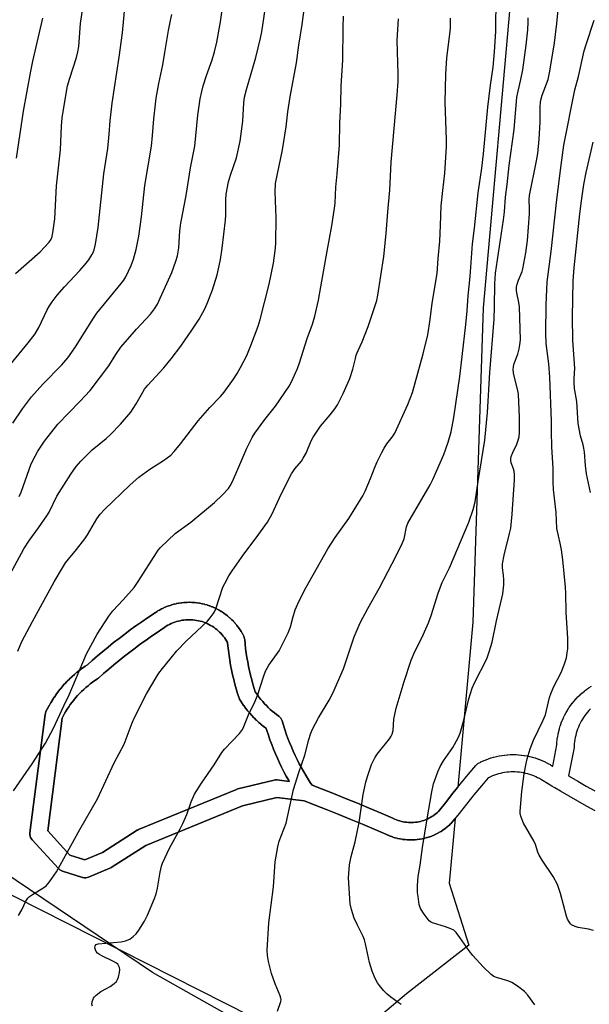
# Model space of a CAD drawing. Units: inches. Extents: x 1249769 to 1255769, y 565451 to 569452.
# Drawn here: x 1252181 to 1252378, y 565732 to 566071 of the extents above; entities that cross this region are included whole.
import ezdxf

# ---------------------------------------------------------------- set-up
doc = ezdxf.new("R2010")
doc.units = ezdxf.units.IN
doc.header["$MEASUREMENT"] = 0
for name, color, linetype in [('NTRL-Pasture Land', 2, 'Continuous'), ('NTRL-Trees', 3, 'Continuous'), ('TRANS-Non Street Sidewalk', 7, 'Continuous'), ('Undefined', 1, 'Continuous')]:
    doc.layers.add(name, color=color, linetype=linetype)

msp = doc.modelspace()

# ---------------------------------------------------------------- linework, layer by layer
at = {"layer": 'NTRL-Pasture Land'}
for points in [[(1252351.19, 566084.8), (1252341.19, 565971.92), (1252337.67, 565863.41), (1252332.5, 565806.51), (1252330.77, 565804.38), (1252328.17, 565801.14), (1252325.74, 565798.07), (1252325.42, 565797.78), (1252324.96, 565797.38), (1252324.49, 565797.02), (1252323.99, 565796.66), (1252323.48, 565796.34), (1252322.96, 565796.03), (1252322.43, 565795.76), (1252321.88, 565795.5), (1252321.31, 565795.26), (1252320.76, 565795.05), (1252320.18, 565794.87), (1252319.59, 565794.7), (1252319.01, 565794.57), (1252318.41, 565794.46), (1252317.81, 565794.38), (1252317.21, 565794.33), (1252316.6, 565794.3), (1252316, 565794.29), (1252315.39, 565794.32), (1252314.8, 565794.37), (1252314.19, 565794.44), (1252313.59, 565794.55), (1252313.01, 565794.67), (1252312.42, 565794.83), (1252311.85, 565795), (1252311.28, 565795.21), (1252310.71, 565795.44), (1252310.11, 565795.72), (1252310.04, 565795.75), (1252305.97, 565797.5), (1252301.88, 565799.23), (1252297.78, 565800.93), (1252293.67, 565802.62), (1252289.55, 565804.27), (1252285.42, 565805.9), (1252282.17, 565807.17), (1252281.78, 565807.75), (1252280.93, 565809.07), (1252280.09, 565810.43), (1252279.28, 565811.81), (1252278.5, 565813.2), (1252277.75, 565814.61), (1252277.02, 565816.04), (1252276.32, 565817.47), (1252275.66, 565818.92), (1252275.02, 565820.39), (1252274.41, 565821.86), (1252273.83, 565823.35), (1252273.27, 565824.87), (1252272.75, 565826.37), (1252272.26, 565827.89), (1252271.8, 565829.44), (1252271.62, 565829.9), (1252271.37, 565830.32), (1252271.05, 565830.69), (1252270.68, 565831.01), (1252269.9, 565831.58), (1252269.15, 565832.16), (1252268.43, 565832.74), (1252267.73, 565833.36), (1252267.05, 565833.99), (1252266.39, 565834.64), (1252265.75, 565835.31), (1252265.12, 565836.01), (1252264.52, 565836.72), (1252263.94, 565837.45), (1252263.38, 565838.2), (1252262.85, 565838.96), (1252262.54, 565839.43), (1252262.18, 565840.57), (1252261.73, 565842.07), (1252261.31, 565843.58), (1252260.92, 565845.1), (1252260.56, 565846.63), (1252260.24, 565848.16), (1252259.93, 565849.73), (1252259.67, 565851.25), (1252259.43, 565852.79), (1252259.22, 565854.37), (1252259.04, 565855.93), (1252258.89, 565857.51), (1252258.87, 565857.68), (1252258.75, 565858.16), (1252258.57, 565858.61), (1252258.21, 565859.29), (1252258.15, 565859.41), (1252257.76, 565860.08), (1252257.7, 565860.18), (1252257.29, 565860.83), (1252257.22, 565860.94), (1252256.78, 565861.57), (1252256.7, 565861.68), (1252256.24, 565862.29), (1252256.16, 565862.39), (1252255.66, 565862.99), (1252255.58, 565863.08), (1252255.07, 565863.65), (1252254.98, 565863.75), (1252254.44, 565864.29), (1252254.35, 565864.38), (1252253.78, 565864.91), (1252253.69, 565864.99), (1252253.09, 565865.51), (1252253, 565865.58), (1252252.4, 565866.05), (1252252.29, 565866.13), (1252251.67, 565866.58), (1252251.56, 565866.65), (1252250.92, 565867.07), (1252250.81, 565867.14), (1252250.13, 565867.54), (1252250.04, 565867.6), (1252249.36, 565867.96), (1252249.24, 565868.02), (1252248.55, 565868.36), (1252248.43, 565868.41), (1252247.73, 565868.72), (1252247.61, 565868.76), (1252246.87, 565869.05), (1252246.77, 565869.08), (1252246.04, 565869.33), (1252245.92, 565869.37), (1252245.18, 565869.58), (1252245.05, 565869.61), (1252244.3, 565869.79), (1252244.18, 565869.82), (1252243.39, 565869.97), (1252243.3, 565869.99), (1252242.53, 565870.11), (1252242.41, 565870.12), (1252241.64, 565870.21), (1252241.51, 565870.22), (1252240.75, 565870.27), (1252240.62, 565870.28), (1252239.85, 565870.29), (1252239.75, 565870.3), (1252238.95, 565870.28), (1252238.82, 565870.27), (1252238.05, 565870.23), (1252237.93, 565870.22), (1252237.16, 565870.14), (1252237.03, 565870.12), (1252236.27, 565870.01), (1252236.17, 565869.99), (1252235.39, 565869.84), (1252235.26, 565869.81), (1252234.51, 565869.63), (1252234.39, 565869.6), (1252233.65, 565869.39), (1252233.52, 565869.35), (1252232.79, 565869.11), (1252232.69, 565869.08), (1252231.95, 565868.8), (1252231.83, 565868.75), (1252231.13, 565868.45), (1252231.01, 565868.39), (1252230.31, 565868.06), (1252230.2, 565868), (1252229.52, 565867.64), (1252229.42, 565867.59), (1252228.74, 565867.19), (1252228.64, 565867.12), (1252227.99, 565866.7), (1252227.88, 565866.63), (1252227.29, 565866.21), (1252225.34, 565864.91), (1252223.34, 565863.55), (1252221.37, 565862.17), (1252219.41, 565860.76), (1252217.47, 565859.32), (1252215.55, 565857.86), (1252213.65, 565856.38), (1252211.76, 565854.87), (1252209.89, 565853.34), (1252208.05, 565851.79), (1252206.23, 565850.21), (1252204.59, 565848.76), (1252203.87, 565848.28), (1252203.79, 565848.23), (1252202.91, 565847.61), (1252202.84, 565847.56), (1252201.97, 565846.91), (1252201.9, 565846.86), (1252201.06, 565846.19), (1252200.99, 565846.14), (1252200.16, 565845.44), (1252200.1, 565845.38), (1252199.29, 565844.66), (1252199.22, 565844.6), (1252198.44, 565843.85), (1252198.38, 565843.79), (1252197.61, 565843.03), (1252197.55, 565842.96), (1252196.81, 565842.18), (1252196.75, 565842.11), (1252196.04, 565841.3), (1252195.98, 565841.24), (1252195.29, 565840.4), (1252195.23, 565840.34), (1252194.56, 565839.49), (1252194.51, 565839.42), (1252193.86, 565838.55), (1252193.81, 565838.48), (1252193.2, 565837.59), (1252193.15, 565837.52), (1252192.56, 565836.61), (1252192.51, 565836.54), (1252191.94, 565835.61), (1252191.9, 565835.54), (1252191.36, 565834.6), (1252191.32, 565834.52), (1252190.81, 565833.57), (1252190.77, 565833.49), (1252190.28, 565832.53), (1252190.27, 565832.5), (1252190.09, 565832.04), (1252189.99, 565831.57), (1252184.78, 565790.77), (1252184.77, 565790.62), (1252184.77, 565790.13), (1252184.85, 565789.65), (1252185.01, 565789.18), (1252185.24, 565788.75), (1252185.54, 565788.36), (1252185.56, 565788.35), (1252194.66, 565778.38), (1252194.74, 565778.3), (1252195.11, 565777.98), (1252195.53, 565777.72), (1252195.98, 565777.54), (1252202.92, 565775.37), (1252203.04, 565775.34), (1252203.52, 565775.25), (1252204.01, 565775.24), (1252204.49, 565775.31), (1252204.96, 565775.46), (1252212.34, 565778.5), (1252212.7, 565778.67), (1252212.82, 565778.75), (1252224.74, 565786.41), (1252258.13, 565800.11), (1252269.96, 565802.97), (1252279.47, 565801.78), (1252283.24, 565800.32), (1252287.33, 565798.7), (1252291.42, 565797.06), (1252295.49, 565795.39), (1252299.56, 565793.7), (1252303.62, 565791.98), (1252307.64, 565790.25), (1252308.27, 565789.96), (1252308.39, 565789.91), (1252309.07, 565789.63), (1252309.18, 565789.59), (1252309.88, 565789.33), (1252310.01, 565789.29), (1252310.71, 565789.07), (1252310.84, 565789.04), (1252311.55, 565788.85), (1252311.68, 565788.82), (1252312.39, 565788.67), (1252312.51, 565788.64), (1252313.25, 565788.52), (1252313.38, 565788.5), (1252314.11, 565788.41), (1252314.24, 565788.39), (1252314.97, 565788.33), (1252315.1, 565788.32), (1252315.83, 565788.3), (1252315.96, 565788.29), (1252316.7, 565788.3), (1252316.83, 565788.3), (1252317.57, 565788.34), (1252317.7, 565788.35), (1252318.43, 565788.41), (1252318.56, 565788.43), (1252319.29, 565788.53), (1252319.41, 565788.55), (1252320.14, 565788.68), (1252320.27, 565788.71), (1252320.99, 565788.87), (1252321.11, 565788.9), (1252321.82, 565789.1), (1252321.95, 565789.13), (1252322.65, 565789.36), (1252322.76, 565789.4), (1252323.46, 565789.65), (1252323.58, 565789.7), (1252324.26, 565789.99), (1252324.38, 565790.04), (1252325.05, 565790.35), (1252325.16, 565790.41), (1252325.81, 565790.76), (1252325.92, 565790.82), (1252326.56, 565791.19), (1252326.67, 565791.26), (1252327.29, 565791.66), (1252327.4, 565791.73), (1252328, 565792.16), (1252328.11, 565792.23), (1252328.69, 565792.68), (1252328.78, 565792.76), (1252329.35, 565793.24), (1252329.45, 565793.33), (1252329.99, 565793.83), (1252330.25, 565794.1), (1252330.3, 565794.17), (1252331.52, 565795.7), (1252329.48, 565773.35), (1252336.26, 565752), (1252314.72, 565735.22), (1252298.36, 565721.43)], [(1252271.71, 565717.4), (1252227.13, 565742.54), (1252132.86, 565806.04), (1252059.22, 565847.15), (1252000, 565884.32)]]:
    msp.add_lwpolyline(points, dxfattribs=at)
msp.add_lwpolyline([(1252273.24, 565810.32), (1252274.08, 565808.82), (1252274.28, 565808.47), (1252270.16, 565808.99), (1252270.06, 565809), (1252269.57, 565809), (1252269.09, 565808.93), (1252256.5, 565805.89), (1252256.18, 565805.79), (1252256.07, 565805.75), (1252222.21, 565791.86), (1252221.85, 565791.68), (1252221.73, 565791.61), (1252209.8, 565783.94), (1252203.68, 565781.42), (1252198.54, 565783.03), (1252190.91, 565791.39), (1252195.88, 565830.3), (1252196.12, 565830.78), (1252196.58, 565831.65), (1252197.08, 565832.51), (1252197.6, 565833.37), (1252198.14, 565834.19), (1252198.71, 565835.01), (1252199.31, 565835.81), (1252199.91, 565836.58), (1252200.55, 565837.35), (1252201.21, 565838.1), (1252201.89, 565838.82), (1252202.6, 565839.53), (1252203.32, 565840.22), (1252204.07, 565840.88), (1252204.82, 565841.52), (1252205.59, 565842.13), (1252206.39, 565842.73), (1252207.21, 565843.3), (1252208.08, 565843.87), (1252208.35, 565844.08), (1252208.41, 565844.13), (1252210.19, 565845.7), (1252211.95, 565847.22), (1252213.73, 565848.73), (1252215.53, 565850.2), (1252217.37, 565851.68), (1252219.21, 565853.11), (1252221.06, 565854.51), (1252222.95, 565855.91), (1252224.85, 565857.28), (1252226.76, 565858.62), (1252228.69, 565859.93), (1252230.65, 565861.24), (1252230.73, 565861.29), (1252231.3, 565861.7), (1252231.84, 565862.05), (1252232.4, 565862.38), (1252232.97, 565862.68), (1252233.54, 565862.96), (1252234.13, 565863.21), (1252234.73, 565863.43), (1252235.34, 565863.64), (1252235.97, 565863.81), (1252236.58, 565863.96), (1252237.22, 565864.08), (1252237.84, 565864.17), (1252238.49, 565864.24), (1252239.13, 565864.28), (1252239.77, 565864.29), (1252240.42, 565864.28), (1252241.05, 565864.24), (1252241.7, 565864.17), (1252242.32, 565864.07), (1252242.96, 565863.94), (1252243.58, 565863.79), (1252244.19, 565863.62), (1252244.81, 565863.41), (1252245.41, 565863.18), (1252245.98, 565862.93), (1252246.57, 565862.65), (1252247.14, 565862.34), (1252247.69, 565862.02), (1252248.22, 565861.67), (1252248.75, 565861.29), (1252249.25, 565860.89), (1252249.74, 565860.47), (1252250.2, 565860.04), (1252250.65, 565859.59), (1252251.09, 565859.11), (1252251.5, 565858.61), (1252251.88, 565858.1), (1252252.25, 565857.57), (1252252.59, 565857.03), (1252252.91, 565856.48), (1252252.97, 565856.36), (1252253.07, 565855.3), (1252253.26, 565853.62), (1252253.49, 565851.95), (1252253.75, 565850.28), (1252254.03, 565848.65), (1252254.04, 565848.59), (1252254.36, 565846.96), (1252254.71, 565845.31), (1252255.1, 565843.67), (1252255.52, 565842.04), (1252255.96, 565840.41), (1252256.45, 565838.8), (1252256.95, 565837.22), (1252257.07, 565836.91), (1252257.3, 565836.49), (1252257.86, 565835.63), (1252257.91, 565835.56), (1252258.5, 565834.72), (1252258.55, 565834.65), (1252259.16, 565833.82), (1252259.21, 565833.75), (1252259.85, 565832.95), (1252259.91, 565832.89), (1252260.57, 565832.1), (1252260.63, 565832.03), (1252261.31, 565831.27), (1252261.37, 565831.21), (1252262.08, 565830.47), (1252262.14, 565830.4), (1252262.87, 565829.68), (1252262.94, 565829.62), (1252263.68, 565828.93), (1252263.75, 565828.86), (1252264.52, 565828.19), (1252264.58, 565828.15), (1252265.38, 565827.48), (1252265.45, 565827.43), (1252266.26, 565826.8), (1252266.34, 565826.75), (1252266.53, 565826.1), (1252267.06, 565824.47), (1252267.61, 565822.87), (1252267.63, 565822.82), (1252268.21, 565821.23), (1252268.84, 565819.63), (1252269.49, 565818.04), (1252270.18, 565816.47), (1252270.9, 565814.91), (1252271.65, 565813.37), (1252272.43, 565811.84)], close=True, dxfattribs=at)
at = {"layer": 'NTRL-Trees'}
msp.add_lwpolyline([(1252297.43, 565709.13), (1252375.47, 565699.75), (1252427.55, 565713.64), (1252484.61, 565712.64), (1252609.24, 565710.46), (1252638.19, 565681.94), (1252655.05, 565661.47), (1252656.25, 565649.43), (1252122.65, 565451.73), (1251598.51, 565451.79), (1251635.88, 565535.65), (1251711.1, 565696.39), (1251772.51, 565813.17), (1251821.87, 565878.19), (1251849.57, 565946.82), (1251923.01, 566052.77), (1251964.77, 566094.77), (1251968.6, 566038.13), (1251973.26, 565969.18), (1251978.3, 565894.62), (1252006.16, 565865.73), (1252125.27, 565796.16)], close=True, dxfattribs=at)
at = {"layer": 'TRANS-Non Street Sidewalk'}
for points in [[(1252379.9, 565798.34, 0), (1252376.87, 565799.99, 0), (1252373.86, 565801.67, 0), (1252370.86, 565803.37, 0), (1252367.88, 565805.11, 0), (1252365.96, 565806.25, 0), (1252365.69, 565806.41, 0), (1252364.92, 565806.87, 0), (1252361.97, 565808.66, 0), (1252361.29, 565809.08, 0), (1252360.65, 565809.45, 0), (1252360.01, 565809.78, 0), (1252359.35, 565810.09, 0), (1252358.67, 565810.38, 0), (1252357.99, 565810.64, 0), (1252357.29, 565810.87, 0), (1252356.59, 565811.08, 0), (1252355.89, 565811.26, 0), (1252355.17, 565811.41, 0), (1252354.45, 565811.54, 0), (1252353.71, 565811.63, 0), (1252352.99, 565811.71, 0), (1252352.26, 565811.75, 0), (1252351.53, 565811.76, 0), (1252350.8, 565811.75, 0), (1252350.07, 565811.71, 0), (1252349.34, 565811.64, 0), (1252348.61, 565811.54, 0), (1252347.9, 565811.41, 0), (1252347.17, 565811.26, 0), (1252346.46, 565811.08, 0), (1252345.76, 565810.87, 0), (1252345.07, 565810.64, 0), (1252344.4, 565810.39, 0), (1252343.71, 565810.1, 0), (1252343.05, 565809.78, 0), (1252342.89, 565809.7, 0), (1252340.65, 565807, 0), (1252338.03, 565803.81, 0), (1252335.44, 565800.62, 0), (1252332.87, 565797.41, 0), (1252330.3, 565794.17, 0), (1252330.25, 565794.1, 0), (1252329.99, 565793.83, 0), (1252329.45, 565793.33, 0), (1252329.35, 565793.24, 0), (1252328.78, 565792.76, 0), (1252328.69, 565792.68, 0), (1252328.11, 565792.23, 0), (1252328, 565792.16, 0), (1252327.4, 565791.73, 0), (1252327.29, 565791.66, 0), (1252326.67, 565791.26, 0), (1252326.56, 565791.19, 0), (1252325.92, 565790.82, 0), (1252325.81, 565790.76, 0), (1252325.16, 565790.41, 0), (1252325.05, 565790.35, 0), (1252324.38, 565790.04, 0), (1252324.26, 565789.99, 0), (1252323.58, 565789.7, 0), (1252323.46, 565789.65, 0), (1252322.76, 565789.4, 0), (1252322.65, 565789.36, 0), (1252321.95, 565789.13, 0), (1252321.82, 565789.1, 0), (1252321.11, 565788.9, 0), (1252320.99, 565788.87, 0), (1252320.27, 565788.71, 0), (1252320.14, 565788.68, 0), (1252319.41, 565788.55, 0), (1252319.29, 565788.53, 0), (1252318.56, 565788.43, 0), (1252318.43, 565788.41, 0), (1252317.7, 565788.35, 0), (1252317.57, 565788.34, 0), (1252316.83, 565788.3, 0), (1252316.7, 565788.3, 0), (1252315.96, 565788.29, 0), (1252315.83, 565788.3, 0), (1252315.1, 565788.32, 0), (1252314.97, 565788.33, 0), (1252314.24, 565788.39, 0), (1252314.11, 565788.41, 0), (1252313.38, 565788.5, 0), (1252313.25, 565788.52, 0), (1252312.51, 565788.64, 0), (1252312.39, 565788.67, 0), (1252311.68, 565788.82, 0), (1252311.55, 565788.85, 0), (1252310.84, 565789.04, 0), (1252310.71, 565789.07, 0), (1252310.01, 565789.29, 0), (1252309.88, 565789.33, 0), (1252309.18, 565789.59, 0), (1252309.07, 565789.63, 0), (1252308.39, 565789.91, 0), (1252308.27, 565789.96, 0), (1252307.64, 565790.25, 0), (1252303.62, 565791.98, 0), (1252299.56, 565793.7, 0), (1252295.49, 565795.39, 0), (1252291.42, 565797.06, 0), (1252287.33, 565798.7, 0), (1252283.24, 565800.32, 0), (1252279.47, 565801.78, 0), (1252269.96, 565802.97, 0), (1252258.13, 565800.11, 0), (1252224.74, 565786.41, 0), (1252212.82, 565778.75, 0), (1252212.7, 565778.67, 0), (1252212.34, 565778.5, 0), (1252204.96, 565775.46, 0), (1252204.49, 565775.31, 0), (1252204.01, 565775.24, 0), (1252203.52, 565775.25, 0), (1252203.04, 565775.34, 0), (1252202.92, 565775.37, 0), (1252195.98, 565777.54, 0), (1252195.53, 565777.72, 0), (1252195.11, 565777.98, 0), (1252194.74, 565778.3, 0), (1252194.66, 565778.38, 0), (1252185.56, 565788.35, 0), (1252185.54, 565788.36, 0), (1252185.24, 565788.75, 0), (1252185.01, 565789.18, 0), (1252184.85, 565789.65, 0), (1252184.77, 565790.13, 0), (1252184.77, 565790.62, 0), (1252184.78, 565790.77, 0), (1252189.99, 565831.57, 0), (1252190.09, 565832.04, 0), (1252190.27, 565832.5, 0), (1252190.28, 565832.53, 0), (1252190.77, 565833.49, 0), (1252190.81, 565833.57, 0), (1252191.32, 565834.52, 0), (1252191.36, 565834.6, 0), (1252191.9, 565835.54, 0), (1252191.94, 565835.61, 0), (1252192.51, 565836.54, 0), (1252192.56, 565836.61, 0), (1252193.15, 565837.52, 0), (1252193.2, 565837.59, 0), (1252193.81, 565838.48, 0), (1252193.86, 565838.55, 0), (1252194.51, 565839.42, 0), (1252194.56, 565839.49, 0), (1252195.23, 565840.34, 0), (1252195.29, 565840.4, 0), (1252195.98, 565841.24, 0), (1252196.04, 565841.3, 0), (1252196.75, 565842.11, 0), (1252196.81, 565842.18, 0), (1252197.55, 565842.96, 0), (1252197.61, 565843.03, 0), (1252198.38, 565843.79, 0), (1252198.44, 565843.85, 0), (1252199.22, 565844.6, 0), (1252199.29, 565844.66, 0), (1252200.1, 565845.38, 0), (1252200.16, 565845.44, 0), (1252200.99, 565846.14, 0), (1252201.06, 565846.19, 0), (1252201.9, 565846.86, 0), (1252201.97, 565846.91, 0), (1252202.84, 565847.56, 0), (1252202.91, 565847.61, 0), (1252203.79, 565848.23, 0), (1252203.87, 565848.28, 0), (1252204.59, 565848.76, 0), (1252206.23, 565850.21, 0), (1252208.05, 565851.79, 0), (1252209.89, 565853.34, 0), (1252211.76, 565854.87, 0), (1252213.65, 565856.38, 0), (1252215.55, 565857.86, 0), (1252217.47, 565859.32, 0), (1252219.41, 565860.76, 0), (1252221.37, 565862.17, 0), (1252223.34, 565863.55, 0), (1252225.34, 565864.91, 0), (1252227.29, 565866.21, 0), (1252227.88, 565866.63, 0), (1252227.99, 565866.7, 0), (1252228.64, 565867.12, 0), (1252228.74, 565867.19, 0), (1252229.42, 565867.59, 0), (1252229.52, 565867.64, 0), (1252230.2, 565868, 0), (1252230.31, 565868.06, 0), (1252231.01, 565868.39, 0), (1252231.13, 565868.45, 0), (1252231.83, 565868.75, 0), (1252231.95, 565868.8, 0), (1252232.69, 565869.08, 0), (1252232.79, 565869.11, 0), (1252233.52, 565869.35, 0), (1252233.65, 565869.39, 0), (1252234.39, 565869.6, 0), (1252234.51, 565869.63, 0), (1252235.26, 565869.81, 0), (1252235.39, 565869.84, 0), (1252236.17, 565869.99, 0), (1252236.27, 565870.01, 0), (1252237.03, 565870.12, 0), (1252237.16, 565870.14, 0), (1252237.93, 565870.22, 0), (1252238.05, 565870.23, 0), (1252238.82, 565870.27, 0), (1252238.95, 565870.28, 0), (1252239.75, 565870.3, 0), (1252239.85, 565870.29, 0), (1252240.62, 565870.28, 0), (1252240.75, 565870.27, 0), (1252241.51, 565870.22, 0), (1252241.64, 565870.21, 0), (1252242.41, 565870.12, 0), (1252242.53, 565870.11, 0), (1252243.3, 565869.99, 0), (1252243.39, 565869.97, 0), (1252244.18, 565869.82, 0), (1252244.3, 565869.79, 0), (1252245.05, 565869.61, 0), (1252245.18, 565869.58, 0), (1252245.92, 565869.37, 0), (1252246.04, 565869.33, 0), (1252246.77, 565869.08, 0), (1252246.87, 565869.05, 0), (1252247.61, 565868.76, 0), (1252247.73, 565868.72, 0), (1252248.43, 565868.41, 0), (1252248.55, 565868.36, 0), (1252249.24, 565868.02, 0), (1252249.36, 565867.96, 0), (1252250.04, 565867.6, 0), (1252250.13, 565867.54, 0), (1252250.81, 565867.14, 0), (1252250.92, 565867.07, 0), (1252251.56, 565866.65, 0), (1252251.67, 565866.58, 0), (1252252.29, 565866.13, 0), (1252252.4, 565866.05, 0), (1252253, 565865.58, 0), (1252253.09, 565865.51, 0), (1252253.69, 565864.99, 0), (1252253.78, 565864.91, 0), (1252254.35, 565864.38, 0), (1252254.44, 565864.29, 0), (1252254.98, 565863.75, 0), (1252255.07, 565863.65, 0), (1252255.58, 565863.08, 0), (1252255.66, 565862.99, 0), (1252256.16, 565862.39, 0), (1252256.24, 565862.29, 0), (1252256.7, 565861.68, 0), (1252256.78, 565861.57, 0), (1252257.22, 565860.94, 0), (1252257.29, 565860.83, 0), (1252257.7, 565860.18, 0), (1252257.76, 565860.08, 0), (1252258.15, 565859.41, 0), (1252258.21, 565859.29, 0), (1252258.57, 565858.61, 0), (1252258.75, 565858.16, 0), (1252258.87, 565857.68, 0), (1252258.89, 565857.51, 0), (1252259.04, 565855.93, 0), (1252259.22, 565854.37, 0), (1252259.43, 565852.79, 0), (1252259.67, 565851.25, 0), (1252259.93, 565849.73, 0), (1252260.24, 565848.16, 0), (1252260.56, 565846.63, 0), (1252260.92, 565845.1, 0), (1252261.31, 565843.58, 0), (1252261.73, 565842.07, 0), (1252262.18, 565840.57, 0), (1252262.54, 565839.43, 0), (1252262.85, 565838.96, 0), (1252263.38, 565838.2, 0), (1252263.94, 565837.45, 0), (1252264.52, 565836.72, 0), (1252265.12, 565836.01, 0), (1252265.75, 565835.31, 0), (1252266.39, 565834.64, 0), (1252267.05, 565833.99, 0), (1252267.73, 565833.36, 0), (1252268.43, 565832.74, 0), (1252269.15, 565832.16, 0), (1252269.9, 565831.58, 0), (1252270.68, 565831.01, 0), (1252271.05, 565830.69, 0), (1252271.37, 565830.32, 0), (1252271.62, 565829.9, 0), (1252271.8, 565829.44, 0), (1252272.26, 565827.89, 0), (1252272.75, 565826.37, 0), (1252273.27, 565824.87, 0), (1252273.83, 565823.35, 0), (1252274.41, 565821.86, 0), (1252275.02, 565820.39, 0), (1252275.66, 565818.92, 0), (1252276.32, 565817.47, 0), (1252277.02, 565816.04, 0), (1252277.75, 565814.61, 0), (1252278.5, 565813.2, 0), (1252279.28, 565811.81, 0), (1252280.09, 565810.43, 0), (1252280.93, 565809.07, 0), (1252281.78, 565807.75, 0), (1252282.17, 565807.17, 0), (1252285.42, 565805.9, 0), (1252289.55, 565804.27, 0), (1252293.67, 565802.62, 0), (1252297.78, 565800.93, 0), (1252301.88, 565799.23, 0), (1252305.97, 565797.5, 0), (1252310.04, 565795.75, 0), (1252310.11, 565795.72, 0), (1252310.71, 565795.44, 0), (1252311.28, 565795.21, 0), (1252311.85, 565795, 0), (1252312.42, 565794.83, 0), (1252313.01, 565794.67, 0), (1252313.59, 565794.55, 0), (1252314.19, 565794.44, 0), (1252314.8, 565794.37, 0), (1252315.39, 565794.32, 0), (1252316, 565794.29, 0), (1252316.6, 565794.3, 0), (1252317.21, 565794.33, 0), (1252317.81, 565794.38, 0), (1252318.41, 565794.46, 0), (1252319.01, 565794.57, 0), (1252319.59, 565794.7, 0), (1252320.18, 565794.87, 0), (1252320.76, 565795.05, 0), (1252321.31, 565795.26, 0), (1252321.88, 565795.5, 0), (1252322.43, 565795.76, 0), (1252322.96, 565796.03, 0), (1252323.48, 565796.34, 0), (1252323.99, 565796.66, 0), (1252324.49, 565797.02, 0), (1252324.96, 565797.38, 0), (1252325.42, 565797.78, 0), (1252325.74, 565798.07, 0), (1252328.17, 565801.14, 0), (1252330.77, 565804.38, 0), (1252333.38, 565807.61, 0), (1252336.02, 565810.82, 0), (1252338.67, 565814.01, 0), (1252339.01, 565814.36, 0), (1252339.41, 565814.65, 0), (1252339.59, 565814.75, 0), (1252340.35, 565815.14, 0), (1252340.45, 565815.19, 0), (1252341.21, 565815.55, 0), (1252341.32, 565815.6, 0), (1252342.1, 565815.93, 0), (1252342.21, 565815.97, 0), (1252343.01, 565816.28, 0), (1252343.1, 565816.31, 0), (1252343.91, 565816.58, 0), (1252344.02, 565816.62, 0), (1252344.83, 565816.85, 0), (1252344.94, 565816.89, 0), (1252345.76, 565817.09, 0), (1252345.87, 565817.12, 0), (1252346.7, 565817.29, 0), (1252346.81, 565817.32, 0), (1252347.64, 565817.46, 0), (1252347.76, 565817.48, 0), (1252348.6, 565817.59, 0), (1252348.71, 565817.6, 0), (1252349.55, 565817.68, 0), (1252349.67, 565817.69, 0), (1252350.51, 565817.74, 0), (1252350.63, 565817.75, 0), (1252351.5, 565817.76, 0), (1252351.59, 565817.76, 0), (1252352.43, 565817.75, 0), (1252352.55, 565817.74, 0), (1252353.39, 565817.69, 0), (1252353.51, 565817.68, 0), (1252354.35, 565817.6, 0), (1252354.46, 565817.59, 0), (1252355.3, 565817.48, 0), (1252355.42, 565817.46, 0), (1252356.25, 565817.31, 0), (1252356.36, 565817.29, 0), (1252357.19, 565817.11, 0), (1252357.3, 565817.09, 0), (1252358.12, 565816.88, 0), (1252358.23, 565816.85, 0), (1252359.04, 565816.61, 0), (1252359.15, 565816.58, 0), (1252359.96, 565816.31, 0), (1252360.04, 565816.28, 0), (1252360.85, 565815.97, 0), (1252360.96, 565815.92, 0), (1252361.74, 565815.59, 0), (1252361.84, 565815.55, 0), (1252362.61, 565815.19, 0), (1252362.71, 565815.14, 0), (1252363.46, 565814.75, 0), (1252363.56, 565814.69, 0), (1252364.31, 565814.27, 0), (1252364.4, 565814.22, 0), (1252365.11, 565813.78, 0), (1252365.22, 565813.71, 0), (1252366.64, 565821.14, 0), (1252366.68, 565821.83, 0), (1252366.69, 565821.94, 0), (1252366.77, 565822.81, 0), (1252366.79, 565822.93, 0), (1252366.91, 565823.79, 0), (1252366.93, 565823.9, 0), (1252367.08, 565824.76, 0), (1252367.11, 565824.87, 0), (1252367.3, 565825.73, 0), (1252367.32, 565825.84, 0), (1252367.54, 565826.68, 0), (1252367.58, 565826.79, 0), (1252367.83, 565827.63, 0), (1252367.87, 565827.74, 0), (1252368.16, 565828.58, 0), (1252368.19, 565828.67, 0), (1252368.51, 565829.48, 0), (1252368.56, 565829.59, 0), (1252368.91, 565830.39, 0), (1252368.95, 565830.5, 0), (1252369.34, 565831.28, 0), (1252369.39, 565831.38, 0), (1252369.8, 565832.15, 0), (1252369.85, 565832.25, 0), (1252370.29, 565833.01, 0), (1252370.35, 565833.11, 0), (1252370.82, 565833.84, 0), (1252370.89, 565833.94, 0), (1252371.39, 565834.65, 0), (1252371.45, 565834.75, 0), (1252371.98, 565835.44, 0), (1252372.05, 565835.53, 0), (1252372.62, 565836.23, 0), (1252372.68, 565836.3, 0), (1252373.25, 565836.95, 0), (1252373.33, 565837.04, 0), (1252373.94, 565837.67, 0), (1252374.02, 565837.75, 0), (1252374.64, 565838.36, 0), (1252374.73, 565838.44, 0), (1252375.38, 565839.02, 0), (1252375.46, 565839.09, 0), (1252376.14, 565839.65, 0), (1252376.23, 565839.72, 0), (1252376.92, 565840.25, 0), (1252377.01, 565840.32, 0), (1252377.73, 565840.83, 0), (1252377.82, 565840.89, 0), (1252378.55, 565841.36, 0)], [(1252378.23, 565833.48, 0), (1252377.71, 565832.94, 0), (1252377.21, 565832.37, 0), (1252376.73, 565831.78, 0), (1252376.28, 565831.18, 0), (1252375.85, 565830.57, 0), (1252375.44, 565829.92, 0), (1252375.06, 565829.27, 0), (1252374.71, 565828.61, 0), (1252374.38, 565827.93, 0), (1252374.08, 565827.25, 0), (1252373.8, 565826.53, 0), (1252373.55, 565825.82, 0), (1252373.33, 565825.1, 0), (1252373.14, 565824.37, 0), (1252372.98, 565823.63, 0), (1252372.84, 565822.9, 0), (1252372.74, 565822.15, 0), (1252372.66, 565821.4, 0), (1252372.61, 565820.58, 0), (1252372.57, 565820.23, 0), (1252370.7, 565810.41, 0), (1252370.93, 565810.28, 0), (1252373.85, 565808.57, 0), (1252376.8, 565806.89, 0), (1252379.76, 565805.25, 0)]]:
    msp.add_polyline3d(points, dxfattribs=at)
msp.add_polyline3d([(1252256.5, 565805.89, 0), (1252269.09, 565808.93, 0), (1252269.57, 565809, 0), (1252270.06, 565809, 0), (1252270.16, 565808.99, 0), (1252274.28, 565808.47, 0), (1252274.08, 565808.82, 0), (1252273.24, 565810.32, 0), (1252272.43, 565811.84, 0), (1252271.65, 565813.37, 0), (1252270.9, 565814.91, 0), (1252270.18, 565816.47, 0), (1252269.49, 565818.04, 0), (1252268.84, 565819.63, 0), (1252268.21, 565821.23, 0), (1252267.63, 565822.82, 0), (1252267.61, 565822.87, 0), (1252267.06, 565824.47, 0), (1252266.53, 565826.1, 0), (1252266.34, 565826.75, 0), (1252266.26, 565826.8, 0), (1252265.45, 565827.43, 0), (1252265.38, 565827.48, 0), (1252264.58, 565828.15, 0), (1252264.52, 565828.19, 0), (1252263.75, 565828.86, 0), (1252263.68, 565828.93, 0), (1252262.94, 565829.62, 0), (1252262.87, 565829.68, 0), (1252262.14, 565830.4, 0), (1252262.08, 565830.47, 0), (1252261.37, 565831.21, 0), (1252261.31, 565831.27, 0), (1252260.63, 565832.03, 0), (1252260.57, 565832.1, 0), (1252259.91, 565832.89, 0), (1252259.85, 565832.95, 0), (1252259.21, 565833.75, 0), (1252259.16, 565833.82, 0), (1252258.55, 565834.65, 0), (1252258.5, 565834.72, 0), (1252257.91, 565835.56, 0), (1252257.86, 565835.63, 0), (1252257.3, 565836.49, 0), (1252257.07, 565836.91, 0), (1252256.95, 565837.22, 0), (1252256.45, 565838.8, 0), (1252255.96, 565840.41, 0), (1252255.52, 565842.04, 0), (1252255.1, 565843.67, 0), (1252254.71, 565845.31, 0), (1252254.36, 565846.96, 0), (1252254.04, 565848.59, 0), (1252254.03, 565848.65, 0), (1252253.75, 565850.28, 0), (1252253.49, 565851.95, 0), (1252253.26, 565853.62, 0), (1252253.07, 565855.3, 0), (1252252.97, 565856.36, 0), (1252252.91, 565856.48, 0), (1252252.59, 565857.03, 0), (1252252.25, 565857.57, 0), (1252251.88, 565858.1, 0), (1252251.5, 565858.61, 0), (1252251.09, 565859.11, 0), (1252250.65, 565859.59, 0), (1252250.2, 565860.04, 0), (1252249.74, 565860.47, 0), (1252249.25, 565860.89, 0), (1252248.75, 565861.29, 0), (1252248.22, 565861.67, 0), (1252247.69, 565862.02, 0), (1252247.14, 565862.34, 0), (1252246.57, 565862.65, 0), (1252245.98, 565862.93, 0), (1252245.41, 565863.18, 0), (1252244.81, 565863.41, 0), (1252244.19, 565863.62, 0), (1252243.58, 565863.79, 0), (1252242.96, 565863.94, 0), (1252242.32, 565864.07, 0), (1252241.7, 565864.17, 0), (1252241.05, 565864.24, 0), (1252240.42, 565864.28, 0), (1252239.77, 565864.29, 0), (1252239.13, 565864.28, 0), (1252238.49, 565864.24, 0), (1252237.84, 565864.17, 0), (1252237.22, 565864.08, 0), (1252236.58, 565863.96, 0), (1252235.97, 565863.81, 0), (1252235.34, 565863.64, 0), (1252234.73, 565863.43, 0), (1252234.13, 565863.21, 0), (1252233.54, 565862.96, 0), (1252232.97, 565862.68, 0), (1252232.4, 565862.38, 0), (1252231.84, 565862.05, 0), (1252231.3, 565861.7, 0), (1252230.73, 565861.29, 0), (1252230.65, 565861.24, 0), (1252228.69, 565859.93, 0), (1252226.76, 565858.62, 0), (1252224.85, 565857.28, 0), (1252222.95, 565855.91, 0), (1252221.06, 565854.51, 0), (1252219.21, 565853.11, 0), (1252217.37, 565851.68, 0), (1252215.53, 565850.2, 0), (1252213.73, 565848.73, 0), (1252211.95, 565847.22, 0), (1252210.19, 565845.7, 0), (1252208.41, 565844.13, 0), (1252208.35, 565844.08, 0), (1252208.08, 565843.87, 0), (1252207.21, 565843.3, 0), (1252206.39, 565842.73, 0), (1252205.59, 565842.13, 0), (1252204.82, 565841.52, 0), (1252204.07, 565840.88, 0), (1252203.32, 565840.22, 0), (1252202.6, 565839.53, 0), (1252201.89, 565838.82, 0), (1252201.21, 565838.1, 0), (1252200.55, 565837.35, 0), (1252199.91, 565836.58, 0), (1252199.31, 565835.81, 0), (1252198.71, 565835.01, 0), (1252198.14, 565834.19, 0), (1252197.6, 565833.37, 0), (1252197.08, 565832.51, 0), (1252196.58, 565831.65, 0), (1252196.12, 565830.78, 0), (1252195.88, 565830.3, 0), (1252190.91, 565791.39, 0), (1252198.54, 565783.03, 0), (1252203.68, 565781.42, 0), (1252209.8, 565783.94, 0), (1252221.73, 565791.61, 0), (1252221.85, 565791.68, 0), (1252222.21, 565791.86, 0), (1252256.07, 565805.75, 0), (1252256.18, 565805.79, 0)], close=True, dxfattribs=at)
at = {"layer": 'Undefined'}
for points, elevation in [([(1252181.03, 565906.82), (1252181.7, 565908.36), (1252185.24, 565918.06), (1252186.52, 565920.73), (1252187.53, 565922.49), (1252189.76, 565925.86), (1252194.41, 565931.8), (1252202.02, 565939.59), (1252205.52, 565943.38), (1252211.95, 565951.91), (1252214.43, 565955.77), (1252216.19, 565958.33), (1252221.59, 565964.56), (1252226.4, 565969.78), (1252227.76, 565971.54), (1252228.76, 565973.15), (1252229.77, 565975.2), (1252233.73, 565984.1), (1252235.17, 565987.99), (1252235.69, 565989.91), (1252236.15, 565992.66), (1252236.53, 565998.5), (1252236.85, 566001.15), (1252238.68, 566010.68), (1252240.22, 566020.28), (1252241.73, 566027.75), (1252242.73, 566038.38), (1252243.52, 566044.07), (1252244.06, 566046.56), (1252244.6, 566048.49), (1252245.73, 566052.05), (1252247.66, 566057.52), (1252248.52, 566060.28), (1252249.32, 566063.61), (1252250.56, 566070.61), (1252251.83, 566079.56)], 490), ([(1252270.17, 565729.17), (1252271.35, 565732.53), (1252271.43, 565733.21), (1252271.38, 565733.67), (1252271.14, 565734.47), (1252269.43, 565738.58), (1252268.18, 565742.17), (1252267.13, 565746.39), (1252266.72, 565748.38), (1252266.65, 565750.26), (1252267.23, 565759.67), (1252268.82, 565772.15), (1252269.41, 565780.71), (1252270.29, 565785.91), (1252270.81, 565787.88), (1252273.27, 565794.11), (1252275.75, 565805.68), (1252277.64, 565811.62), (1252279.64, 565817.57), (1252280.99, 565822.91), (1252281.69, 565825.14), (1252282.28, 565826.5), (1252284.42, 565830.45), (1252288.11, 565836.57), (1252289.27, 565838.93), (1252292.97, 565847.32), (1252296.65, 565858.36), (1252298.74, 565863.18), (1252301.36, 565868.21), (1252305.48, 565875.25), (1252311.17, 565886.3), (1252313.24, 565890.57), (1252313.89, 565892.2), (1252314.72, 565896.32), (1252315.16, 565897.61), (1252322.92, 565910.86), (1252323.87, 565912.67), (1252327.6, 565921.29), (1252329.17, 565925.55), (1252330.15, 565929.1), (1252331.03, 565934.02), (1252333.18, 565948.19), (1252333.93, 565955.17), (1252335.28, 565966.18), (1252335.71, 565970.92), (1252336.03, 565976.09), (1252336.7, 565982.77), (1252337.56, 565993.96), (1252338.23, 565999.45), (1252339.51, 566011.61), (1252340.73, 566020.11), (1252341.36, 566025.08), (1252342.79, 566041.13), (1252343.75, 566048.74), (1252344.69, 566055), (1252345.16, 566060.24), (1252345.62, 566067.24), (1252345.68, 566079.4)], 502), ([(1252359, 565731.39), (1252356.65, 565734.71), (1252355.5, 565736.02), (1252353.11, 565737.8), (1252351.12, 565739.1), (1252349.75, 565739.64), (1252345.81, 565740.77), (1252344.87, 565741.22), (1252343.97, 565741.9), (1252341.19, 565744.56), (1252337.66, 565748.45), (1252336.4, 565750.03), (1252333.19, 565754.67), (1252331.89, 565756.3), (1252331.05, 565757.11), (1252330.09, 565757.64), (1252328.24, 565758.36), (1252323.76, 565759.66), (1252323.01, 565760.03), (1252322.59, 565760.39), (1252320.82, 565762.71), (1252319.55, 565764.68), (1252319.12, 565766.07), (1252318.73, 565768.72), (1252318.59, 565770.2), (1252318.52, 565772.55), (1252318.8, 565775.66), (1252319.5, 565779.59), (1252320.31, 565785.66), (1252321.91, 565795.55), (1252323.48, 565804.87), (1252324.09, 565807.68), (1252325.57, 565811.85), (1252326.37, 565813.69), (1252327.49, 565815.54), (1252330.7, 565820.19), (1252332.53, 565823.56), (1252333.23, 565825.16), (1252334.56, 565829.58), (1252336.26, 565837.03), (1252337.42, 565840.65), (1252338.24, 565842.55), (1252342.43, 565850.78), (1252342.87, 565851.86), (1252343.4, 565853.5), (1252344.28, 565856.55), (1252345.78, 565863.96), (1252347.7, 565871.74), (1252348, 565873.17), (1252348.32, 565876.33), (1252348.4, 565878.03), (1252348.28, 565879.63), (1252347.89, 565882.22), (1252347.92, 565883.56), (1252348.44, 565886.58), (1252350.34, 565894), (1252350.72, 565895.83), (1252351.19, 565900.67), (1252352.02, 565912.57), (1252352.03, 565914.25), (1252351.88, 565915.57), (1252351.66, 565916.34), (1252350.88, 565918.39), (1252350.72, 565919.2), (1252350.73, 565919.76), (1252350.92, 565920.61), (1252351.42, 565922.01), (1252352.8, 565924.84), (1252353.22, 565925.86), (1252353.58, 565927.42), (1252353.71, 565928.84), (1252353.78, 565934.22), (1252353.35, 565942.14), (1252353.06, 565943.84), (1252351.84, 565948.8), (1252351.62, 565950.49), (1252351.7, 565951.63), (1252351.94, 565952.68), (1252353.13, 565955.95), (1252353.67, 565957.79), (1252353.91, 565959.17), (1252354.05, 565960.87), (1252353.71, 565972.25), (1252353.52, 565973.72), (1252352.79, 565977.09), (1252352.72, 565977.91), (1252352.74, 565978.99), (1252352.96, 565980.11), (1252353.38, 565981.51), (1252354.62, 565984.5), (1252354.92, 565985.4), (1252355.99, 565990.9), (1252356.52, 565995.16), (1252357.15, 566004.33), (1252357.21, 566006.09), (1252357.13, 566009.2), (1252357.21, 566010.65), (1252359.67, 566022.6), (1252360.05, 566025.16), (1252360.56, 566030.13), (1252360.93, 566035.93), (1252360.88, 566041.28), (1252361, 566042.94), (1252361.21, 566044.01), (1252361.63, 566045.33), (1252363.59, 566050.69), (1252364.22, 566053.63), (1252365.86, 566063.39), (1252366.66, 566070.07), (1252367.61, 566079.59)], 506), ([(1252174.1, 565873.27), (1252182.62, 565888.71), (1252184.58, 565891.79), (1252187.75, 565896.05), (1252190.66, 565900.11), (1252191.36, 565901.36), (1252194.08, 565906.87), (1252198.86, 565914.53), (1252200.69, 565917.15), (1252202.39, 565919.05), (1252206.28, 565922.87), (1252211.07, 565926.88), (1252212.55, 565928.26), (1252216, 565931.76), (1252219.56, 565935.95), (1252220.42, 565937.12), (1252221.46, 565938.77), (1252223.7, 565942.85), (1252224.37, 565943.9), (1252225.52, 565945.27), (1252230.94, 565951.21), (1252233.52, 565954.28), (1252236.8, 565958.69), (1252240.7, 565964.26), (1252243.14, 565967.99), (1252245.09, 565971.59), (1252246.15, 565974.01), (1252247.74, 565978.15), (1252249.37, 565983.27), (1252250.13, 565986.37), (1252250.54, 565988.62), (1252251.16, 565992.51), (1252252.31, 566002.11), (1252252.38, 566003.86), (1252252.38, 566009.14), (1252252.54, 566011.13), (1252253.33, 566015.35), (1252254.05, 566017.73), (1252256.03, 566023.66), (1252257.35, 566029.47), (1252258.21, 566036.37), (1252258.6, 566042.68), (1252258.86, 566044.66), (1252259.49, 566047.25), (1252262.71, 566058.3), (1252264.32, 566064.94), (1252264.79, 566067.2), (1252266.4, 566077.95)], 492), ([(1252180.59, 565853.45), (1252181.95, 565856.74), (1252185.65, 565863.64), (1252193.15, 565877.33), (1252196.01, 565882.22), (1252197.09, 565883.92), (1252198.06, 565885.2), (1252200.86, 565888.51), (1252203.68, 565892.19), (1252204.65, 565893.63), (1252207.86, 565899.12), (1252209.03, 565900.67), (1252210.53, 565902.35), (1252219.36, 565910.82), (1252222.35, 565913.45), (1252226.19, 565916.21), (1252230.93, 565919.19), (1252233.37, 565921.11), (1252234.57, 565922.3), (1252236.7, 565924.93), (1252242.86, 565932.97), (1252246.82, 565937.53), (1252250.59, 565941.36), (1252251.81, 565942.8), (1252255.01, 565947.31), (1252256.27, 565949.25), (1252257.43, 565951.28), (1252259.61, 565955.47), (1252261.05, 565958.92), (1252263.51, 565965.64), (1252264.24, 565967.87), (1252267.3, 565980.09), (1252268.86, 565987.32), (1252269.55, 565992.47), (1252269.69, 565994.49), (1252269.71, 566002.97), (1252269.36, 566011.99), (1252269.58, 566014.8), (1252271.89, 566026.45), (1252273.17, 566034.41), (1252273.8, 566039.54), (1252274.55, 566044.73), (1252276.81, 566056.47), (1252277.61, 566062.52), (1252278.71, 566069.68), (1252279.66, 566076.63)], 494), ([(1252178.86, 565932.12), (1252182.19, 565937.08), (1252185.36, 565941.2), (1252189.23, 565945.52), (1252195.81, 565952.3), (1252197.86, 565954.71), (1252199.23, 565956.56), (1252200.45, 565958.4), (1252206.68, 565968.39), (1252207.91, 565970.02), (1252216.31, 565980.3), (1252217.16, 565981.45), (1252217.86, 565982.61), (1252219.67, 565986.57), (1252220.48, 565988.73), (1252221.44, 565992.03), (1252222.38, 565996.59), (1252223.29, 566003.28), (1252224.48, 566014.14), (1252226.7, 566027.73), (1252227.11, 566031.4), (1252227.55, 566037.17), (1252228.09, 566042.24), (1252228.38, 566044.27), (1252229.28, 566049.35), (1252230.6, 566055.79), (1252231.39, 566060.04), (1252232.57, 566067.61), (1252233.25, 566071.12), (1252233.79, 566073.09)], 488), ([(1252179.09, 565805.2), (1252185.52, 565814.56), (1252190.14, 565821.64), (1252192.9, 565826.86), (1252196.43, 565834.62), (1252198.28, 565838.36), (1252204.31, 565852.53), (1252207.96, 565859.27), (1252212, 565865.46), (1252213.42, 565867.3), (1252216.98, 565871.12), (1252220.74, 565875.39), (1252222.16, 565877.49), (1252228.4, 565887.42), (1252229.05, 565888.32), (1252229.78, 565889.16), (1252234.85, 565894.08), (1252240.32, 565897.99), (1252248.42, 565904.77), (1252251.24, 565907.39), (1252253.32, 565909.59), (1252253.89, 565910.44), (1252254.65, 565912), (1252256.57, 565916.24), (1252259.64, 565923.54), (1252261.47, 565927.21), (1252262.42, 565928.67), (1252265.84, 565933.37), (1252269.49, 565937.95), (1252274.28, 565944.92), (1252275.1, 565946.43), (1252277.09, 565950.97), (1252277.78, 565952.9), (1252280.5, 565961.29), (1252282.35, 565966.26), (1252283.12, 565969.06), (1252284.35, 565974.53), (1252285.21, 565979.16), (1252287.31, 565991.51), (1252288.95, 566000.18), (1252289.9, 566006.28), (1252290.08, 566008.04), (1252290.39, 566013.5), (1252290.87, 566018.18), (1252291.6, 566028.05), (1252291.75, 566035.66), (1252292.08, 566042.22), (1252292.23, 566048.53), (1252292.75, 566057.37), (1252292.85, 566068.69), (1252293.04, 566072.53)], 496), ([(1252180.8, 565762.19), (1252182.01, 565764.22), (1252183.32, 565767.14), (1252184.04, 565768.25), (1252184.67, 565768.83), (1252185.62, 565769.51), (1252189.53, 565771.84), (1252190.42, 565772.49), (1252191.56, 565773.84), (1252193.95, 565777.27), (1252202.03, 565791.87), (1252208.1, 565802.48), (1252213.89, 565814.91), (1252217.3, 565821.29), (1252220.11, 565828.7), (1252220.91, 565830.55), (1252225.03, 565838.66), (1252228.36, 565844.31), (1252229.31, 565845.82), (1252230.51, 565847.43), (1252233.01, 565850.59), (1252235.52, 565853.51), (1252238.71, 565856.86), (1252246.08, 565863.81), (1252247.01, 565864.9), (1252248.03, 565866.28), (1252248.47, 565867.01), (1252248.93, 565868.08), (1252251.35, 565875.53), (1252251.99, 565876.84), (1252253.45, 565879.39), (1252254.56, 565881.11), (1252258.57, 565886.86), (1252262.88, 565892.49), (1252266.8, 565898), (1252268.38, 565900.85), (1252271.44, 565907.59), (1252275.11, 565914.64), (1252276.18, 565916.38), (1252278.47, 565919.05), (1252279.13, 565920.01), (1252280.07, 565921.81), (1252281.89, 565926.04), (1252282.56, 565927.32), (1252285.03, 565931.03), (1252288.45, 565934.96), (1252289.97, 565937.03), (1252290.89, 565938.48), (1252292.83, 565942.34), (1252295.17, 565947.56), (1252296.23, 565950.74), (1252297.09, 565954.46), (1252297.42, 565955.57), (1252298.03, 565957.16), (1252299.4, 565960.18), (1252301.53, 565965.45), (1252304.53, 565974.41), (1252304.91, 565976.27), (1252306.87, 565989.61), (1252307.71, 565997.56), (1252308.3, 566005.02), (1252309.01, 566012.57), (1252309.44, 566022.14), (1252311.58, 566045.45), (1252311.86, 566050.06), (1252311.92, 566052.69), (1252311.55, 566064.15), (1252311.95, 566071.68)], 498), ([(1252206.41, 565730.9), (1252206.19, 565731.63), (1252206.25, 565732.43), (1252206.7, 565733.74), (1252207, 565734.19), (1252207.6, 565734.78), (1252209.22, 565735.97), (1252211.23, 565737), (1252212.43, 565737.74), (1252213.81, 565738.71), (1252214.62, 565739.44), (1252215.03, 565740.12), (1252215.29, 565740.9), (1252215.66, 565742.55), (1252215.76, 565743.62), (1252215.67, 565744.3), (1252215.5, 565744.76), (1252215.08, 565745.37), (1252214.65, 565745.73), (1252213.63, 565746.31), (1252209.56, 565748.26), (1252208.79, 565748.71), (1252208.12, 565749.23), (1252207.59, 565749.85), (1252207.36, 565750.33), (1252207.2, 565751.09), (1252207.3, 565751.77), (1252207.67, 565752.16), (1252208.33, 565752.4), (1252216.3, 565753.14), (1252217.71, 565753.46), (1252219.3, 565754.1), (1252220.46, 565754.92), (1252221.48, 565755.93), (1252222.32, 565757.1), (1252224.31, 565760.29), (1252225.32, 565762.39), (1252227.72, 565768.08), (1252228.33, 565769.73), (1252228.75, 565771.65), (1252229.72, 565777.17), (1252230.21, 565779.19), (1252230.58, 565780.32), (1252232.95, 565785.44), (1252236.65, 565792.12), (1252237.57, 565793.92), (1252238.92, 565797.08), (1252240.42, 565801.4), (1252241.6, 565804.13), (1252242.35, 565805.41), (1252243.98, 565807.89), (1252248.39, 565814.26), (1252251, 565818.45), (1252251.96, 565819.59), (1252254.61, 565822.42), (1252257.16, 565824.97), (1252258.15, 565826.39), (1252258.64, 565827.43), (1252260.2, 565831.49), (1252262.47, 565836.16), (1252263.49, 565838.52), (1252265.38, 565844.63), (1252266.06, 565846.53), (1252267.23, 565848.56), (1252270.74, 565853.56), (1252273.95, 565859.79), (1252274.69, 565861.86), (1252275.47, 565864.9), (1252276.33, 565867.7), (1252276.75, 565868.79), (1252277.63, 565870.62), (1252280.03, 565875.28), (1252287.54, 565888.76), (1252290.12, 565892.61), (1252294.8, 565899.17), (1252299.72, 565907.08), (1252300.49, 565908.69), (1252302.36, 565913.07), (1252303.88, 565917.15), (1252304.61, 565918.77), (1252306.18, 565921.97), (1252307.04, 565923.52), (1252308.01, 565924.97), (1252309.83, 565927.25), (1252310.67, 565928.7), (1252315.23, 565938.58), (1252316.77, 565942.69), (1252320.52, 565956), (1252322.06, 565962.59), (1252322.96, 565967.94), (1252323.66, 565973.57), (1252325.36, 565983.79), (1252325.65, 565988.96), (1252326.25, 565994.91), (1252326.52, 566000.29), (1252326.72, 566007.13), (1252327.24, 566012.41), (1252327.93, 566018.33), (1252328.55, 566027.45), (1252328.57, 566030.05), (1252328.12, 566042.82), (1252328.34, 566052.5), (1252328.65, 566058.19), (1252329.7, 566066.32), (1252329.88, 566068.38), (1252329.96, 566071.85)], 500), ([(1252312.91, 565731.54), (1252311.92, 565732.15), (1252309.37, 565733.99), (1252308.04, 565735.06), (1252306.86, 565736.28), (1252305.4, 565738.02), (1252304.79, 565738.97), (1252303.98, 565740.48), (1252302.91, 565743), (1252301.99, 565746), (1252300.61, 565752.4), (1252300.25, 565753.79), (1252299.77, 565754.98), (1252297.82, 565758.85), (1252296.7, 565761.28), (1252295.74, 565764.27), (1252295.28, 565766.22), (1252294.71, 565775.19), (1252294.79, 565776.69), (1252295.13, 565779.67), (1252295.7, 565782.55), (1252297, 565787.64), (1252298.41, 565794.28), (1252299.83, 565803.96), (1252300.73, 565808.28), (1252301.25, 565810.24), (1252302.63, 565814.32), (1252303.83, 565816.66), (1252304.65, 565817.88), (1252308.84, 565823.2), (1252309.5, 565824.16), (1252309.84, 565824.85), (1252310.09, 565826.04), (1252310.37, 565830), (1252311.22, 565833.72), (1252313.89, 565842.91), (1252316.41, 565850.36), (1252317.68, 565853.27), (1252320.09, 565858.06), (1252322.35, 565863.24), (1252323.23, 565865.77), (1252325.67, 565873.49), (1252326.44, 565875.61), (1252327.1, 565877.17), (1252329.58, 565882.23), (1252336.23, 565897.98), (1252337.77, 565902.34), (1252338.45, 565904.99), (1252339.43, 565912.04), (1252341.73, 565926.2), (1252342.74, 565935.83), (1252343.53, 565949.59), (1252344.99, 565967.95), (1252345.17, 565972.24), (1252345.25, 565980.18), (1252345.5, 565983.9), (1252348.26, 566002.29), (1252348.56, 566005.08), (1252348.89, 566010.08), (1252349.5, 566014.5), (1252350.24, 566020.99), (1252351.89, 566033.41), (1252352.85, 566044.56), (1252353.24, 566046.72), (1252354.19, 566050.72), (1252354.85, 566054), (1252356.05, 566062.61), (1252356.6, 566067.9), (1252356.78, 566070.5), (1252356.8, 566071.95)], 504), ([(1252379.25, 565757.04), (1252377.61, 565757.49), (1252373.99, 565758.13), (1252372.92, 565758.42), (1252371.74, 565759.04), (1252371.36, 565759.38), (1252370.88, 565760.01), (1252370.35, 565760.94), (1252369.92, 565761.99), (1252367.89, 565769.78), (1252367.23, 565771.92), (1252366.82, 565772.94), (1252365.33, 565775.68), (1252361.55, 565781.3), (1252360.5, 565783), (1252360.07, 565784.02), (1252359.22, 565786.68), (1252358.8, 565787.72), (1252355.16, 565794.05), (1252354.29, 565796.19), (1252354.02, 565797.3), (1252353.98, 565798.17), (1252354.51, 565804.98), (1252355.33, 565811.05), (1252356.03, 565814.65), (1252356.43, 565816.32), (1252357.46, 565819.71), (1252358.59, 565822.78), (1252361.78, 565829.39), (1252362.68, 565831.49), (1252364.15, 565837.42), (1252364.67, 565839.08), (1252365.62, 565841.24), (1252368.11, 565846.04), (1252369.18, 565848.72), (1252369.65, 565850.08), (1252369.92, 565851.17), (1252370.24, 565852.82), (1252370.4, 565854.22), (1252370.49, 565857.92), (1252369.89, 565866.73), (1252369.75, 565873.43), (1252369.62, 565875.48), (1252368.69, 565884.91), (1252368.22, 565888.41), (1252367.83, 565890.72), (1252366.63, 565895.82), (1252366.36, 565901.24), (1252365.53, 565909.25), (1252365.39, 565911.79), (1252365.38, 565916.46), (1252364.96, 565923.89), (1252364.78, 565929.24), (1252364.75, 565932.86), (1252364.21, 565948.01), (1252363.83, 565952.6), (1252362.96, 565959.58), (1252362.8, 565963.19), (1252362.91, 565972.98), (1252363.29, 565980.89), (1252364.72, 565991.31), (1252366.68, 566009.35), (1252368.09, 566021.1), (1252369.05, 566028.03), (1252372.86, 566047.09), (1252374.13, 566051.79), (1252376.1, 566060.59), (1252376.73, 566062.83), (1252379.54, 566071.23)], 508), ([(1252378.26, 565908.18), (1252376.82, 565914.67), (1252376.5, 565917.53), (1252376.13, 565922.09), (1252375.93, 565923.49), (1252375.68, 565924.59), (1252374.76, 565927.71), (1252373.96, 565931.98), (1252373.52, 565939.62), (1252372.77, 565944.1), (1252372.58, 565945.98), (1252372.6, 565947.56), (1252372.89, 565951.04), (1252372.22, 565958.99), (1252372.13, 565960.77), (1252372.1, 565968.75), (1252372.31, 565981.2), (1252372.62, 565985.66), (1252374.6, 566004.34), (1252375.15, 566008.84), (1252376, 566014.42), (1252376.78, 566018.6), (1252379.19, 566029.09)], 510)]:
    msp.add_lwpolyline(points, dxfattribs=dict(at, elevation=elevation))
for points in [[(1252176.38, 565950.31, 486), (1252184.17, 565959.82, 486), (1252186.62, 565962.97, 486), (1252187.89, 565965.14, 486), (1252190.69, 565971.17, 486), (1252191.5, 565972.62, 486), (1252192.46, 565974.01, 486), (1252194.19, 565976.26, 486), (1252196.66, 565979.11, 486), (1252201.95, 565984.8, 486), (1252204.19, 565987.35, 486), (1252205.05, 565988.51, 486), (1252206.16, 565990.23, 486), (1252206.55, 565990.98, 486), (1252206.95, 565991.98, 486), (1252207.41, 565993.91, 486), (1252208.36, 565999.62, 486), (1252210.32, 566018.12, 486), (1252211.68, 566026.93, 486), (1252212.13, 566031.79, 486), (1252212.45, 566036.5, 486), (1252213.17, 566042.55, 486), (1252215.58, 566058.37, 486), (1252216.69, 566066.85, 486), (1252217.59, 566076.65, 486)], [(1252179.83, 565983.71, 484), (1252188.28, 565991.26, 484), (1252191.41, 565994.62, 484), (1252191.91, 565995.3, 484), (1252192.31, 565996.12, 484), (1252192.68, 565997.85, 484), (1252193.31, 566002.59, 484), (1252193.93, 566013.97, 484), (1252195.34, 566026.44, 484), (1252195.65, 566034.55, 484), (1252195.95, 566037.48, 484), (1252196.43, 566041.02, 484), (1252197.78, 566048.5, 484), (1252198.51, 566051.13, 484), (1252200.84, 566058.3, 484), (1252201.29, 566060.2, 484), (1252201.64, 566062.11, 484), (1252202.23, 566069.99, 484), (1252203.05, 566075.45, 484)], [(1252180.18, 566023.58, 482), (1252182.56, 566039.74, 482), (1252185.08, 566053.53, 482), (1252185.78, 566056.98, 482), (1252189.25, 566071.88, 482)]]:
    msp.add_polyline3d(points, dxfattribs=at)

doc.saveas('drawing.dxf')
